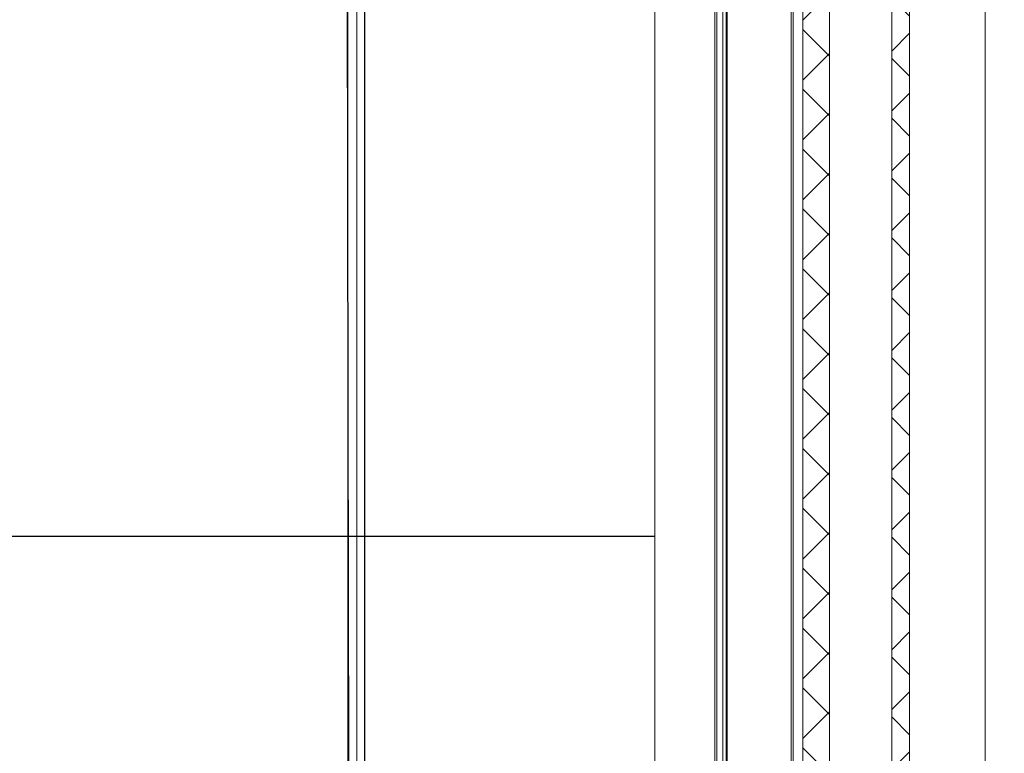
# Model space of a CAD drawing. Units: millimetres. Extents: x -2374 to 18573, y 7593 to 15855.
# Drawn here: x 7249 to 7471, y 13800 to 13965 of the extents above; entities that cross this region are included whole.
import ezdxf

# ---------------------------------------------------------------- set-up
doc = ezdxf.new("R2010")
doc.units = ezdxf.units.MM
doc.header["$LTSCALE"] = 25
for name, color, linetype in [('ACO 07', 10, 'Continuous'), ('ACO_THERM_BLOCK_02_2016', 10, 'Continuous'), ('DUENN', 10, 'Continuous'), ('P-ANNO-TEXT', 2, 'Continuous'), ('SKIZZE', 10, 'Continuous')]:
    doc.layers.add(name, color=color, linetype=linetype)
pattern_1 = [(45, (-179.714, -927.687), (-6.73519, 6.73519), []), (135, (-179.714, -927.687), (-6.73519, -6.73519), [])]

# ---------------------------------------------------------------- blocks, each defined once
blk = doc.blocks.new('315682')
at = {"layer": 'ACO 07', "linetype": 'Continuous', "lineweight": 15}
h = blk.add_hatch(dxfattribs=at)
h.set_pattern_fill('ANSI37', color=256, scale=3, style=0)
h.set_pattern_definition(pattern_1)
h.paths.add_polyline_path([(-22, 526.49), (-22, 1055.49), (-28, 1055.49), (-28, 526.49)], flags=0)
h = blk.add_hatch(dxfattribs=at)
h.set_pattern_fill('ANSI37', color=256, scale=3, style=0)
h.set_pattern_definition(pattern_1)
h.paths.add_polyline_path([(-4, 526.49), (-4, 1055.49), (-8, 1055.49), (-8, 526.49)], flags=0)
for p, q in [((-130.3, 1122.93), (-130.3, 459.05)), ((-128.3, 1122.93), (-128.3, 459.05)), ((-61.3, 1084.33), (-61.3, 497.66)), ((-47.82, 502.55), (-47.82, 1079.44)), ((-47.36, 502.93), (-47.36, 1079.06)), ((-46, 503.3), (-46, 1078.69)), ((-45.28, 504.11), (-45.28, 1077.87)), ((-28, 1055.49), (-28, 526.49)), ((-22, 1055.49), (-22, 526.49)), ((-8, 1055.49), (-8, 526.49)), ((-4, 1055.49), (-4, 526.49)), ((13, 1051.99), (13, 530)), ((-45, 534.11), (-45, 1047.88)), ((-30.6, 1043.49), (-30.6, 538.49)), ((-30.15, 538.63), (-30.15, 1043.36))]:
    blk.add_line(p, q, dxfattribs=at)
blk = doc.blocks.new('315830')
at = {"layer": 'SKIZZE'}
blk.add_line((0, 118.89804), (0, 1348.970702), dxfattribs=at)
for points in [[(-3.48722, 503.304, -0.0000254454), (-3.53052, 522.52356, -0.0000242083), (-3.57204, 541.74314, -0.0000228318), (-3.6118, 560.96272, -0.0000215993), (-3.64998, 580.18234, -0.0000201962), (-3.6866, 599.40196, -0.0000192194), (-3.72182, 618.62158, -0.0000184194), (-3.7556, 637.84122, -0.0000177172), (-3.78806, 657.06088, -0.0000169338), (-3.81922, 676.28054, -0.0000162657), (-3.84918, 695.5002, -0.0000155424), (-3.87794, 714.71986, -0.0000147814), (-3.90562, 733.93954, -0.0000137882), (-3.93224, 753.15922, -0.0000131733), (-3.95788, 772.37892, -0.0000127799), (-3.98252, 791.5986, -0.0000125592), (-4.0062, 810.8183, -0.0000124556), (-4.02892, 830.03798, -0.0000123309), (-4.0507, 849.25768, -0.0000121532)], [(-4.2981, 1215.03844, -0.0000084213), (-4.30304, 1233.65204, 0.0000016218), (-4.3073, 1250.47986, -0.0000182056)]]:
    blk.add_lwpolyline(points, format="xyb", dxfattribs=at)

msp = doc.modelspace()

# ---------------------------------------------------------------- linework, layer by layer
at = {"layer": 'P-ANNO-TEXT'}
msp.add_line((7178.92, 13848.78), (7392.05, 13848.78), dxfattribs=at)

# ---------------------------------------------------------------- block references
at = {"layer": 'ACO_THERM_BLOCK_02_2016'}
msp.add_blockref('315682', (7453.35, 13174.13), dxfattribs=at)
at = {"layer": 'DUENN'}
msp.add_blockref('315830', (7326.85, 13237.81), dxfattribs=at)

doc.saveas('drawing.dxf')
